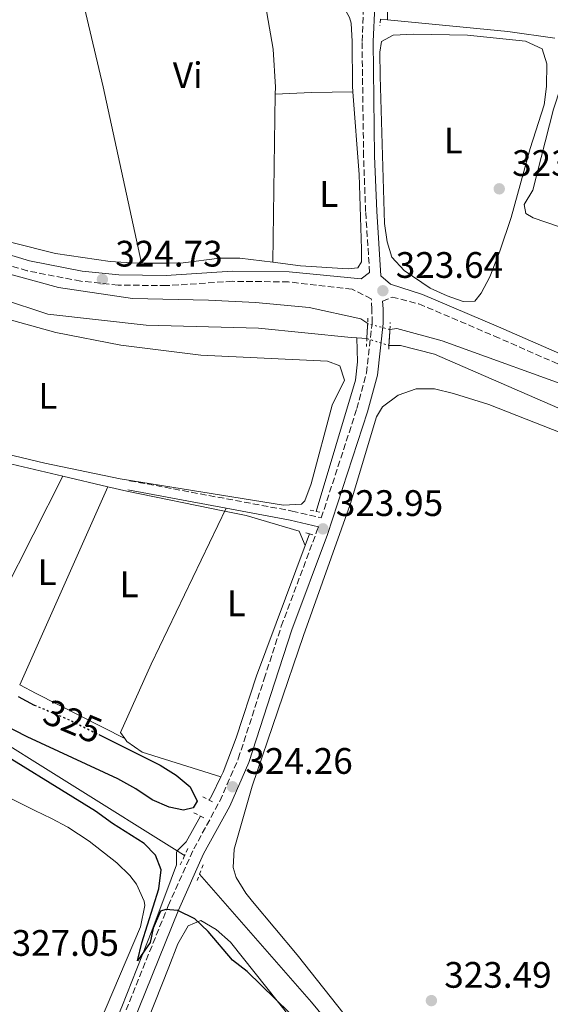
# Model space of a CAD drawing. Units: metres. Extents: x 594023 to 597488, y 4712875 to 4715235.
# Drawn here: x 594677 to 594821, y 4713972 to 4714240 of the extents above; entities that cross this region are included whole.
import ezdxf
from ezdxf.enums import TextEntityAlignment as Align

# ---------------------------------------------------------------- set-up
doc = ezdxf.new("R2010")
doc.units = ezdxf.units.M
doc.header["$MEASUREMENT"] = 0
for name, pattern in [('DGN Style 1', [1.045693079995523, 0.001739921930109024, -1.043953158065414]), ('DGN Style 2', [1.7399219301090239, 1.043953158065414, -0.6959687720436097]), ('DGN Style 3', [2.435890702152634, 1.739921930109024, -0.6959687720436097]), ('DGN Style 5', [1.217945351076317, 0.5219765790327072, -0.6959687720436097])]:
    doc.linetypes.add(name, pattern=pattern)
for name, color, linetype, lineweight in [('Acequia sin especificar', 4, 'Continuous', 0), ('Camino', 7, 'DGN Style 3', 0), ('Canal sin especificar', 4, 'Continuous', 13), ('Canal sin especificar no visto', 4, 'DGN Style 1', 13), ('Cauce permanente no visto', 142, 'DGN Style 1', 13), ('Cierre de canal-acequia', 4, 'DGN Style 5', 13), ('Cota de curva de nivel directora', 7, 'Continuous', 0), ('Cota de punto acotado terreno', 7, 'Continuous', 0), ('Curva de nivel directora', 30, 'Continuous', 30), ('Curva de nivel directora no vista', 30, 'DGN Style 5', 30), ('Etiqueta de uso rústico', 92, 'Continuous', 0), ('Línea de cambio de uso (parcela vista)', 92, 'Continuous', 0), ('Margen derecho', 7, 'Continuous', 0), ('Pontón-alcantarilla (pasos de agua)', 1, 'DGN Style 2', 0), ('Punto acotado terreno (símbolo)', 7, 'Continuous', 0)]:
    doc.layers.add(name, color=color, linetype=linetype, lineweight=lineweight)
doc.styles.add('Style-Arial', font='arial.ttf')

# ---------------------------------------------------------------- blocks, each defined once
blk = doc.blocks.new('5PATER')
at = {"layer": 'Cauce permanente no visto', "linetype": 'Continuous', "lineweight": 0}
h = blk.add_hatch(color=51, dxfattribs=at)
edge = h.paths.add_edge_path()
edge.add_ellipse((0, 0), major_axis=(-0.1095731443231308, -0.1110710700762829), ratio=0.9994222409660317, start_angle=0, end_angle=360)

msp = doc.modelspace()

# ---------------------------------------------------------------- linework, layer by layer
at = {"layer": 'Acequia sin especificar', "color": 4, "linetype": 'Continuous', "lineweight": 0, "extrusion": (0.005189441792647182, -0.0004890573416666033, 0.9999864151661249), "elevation": 1103.822425300872, "flags": 128}
msp.add_lwpolyline([(594767.2960290816, 4714241.15360172), (594765.3860029056, 4714241.333601742)], dxfattribs=at)
at = {"layer": 'Acequia sin especificar', "color": 4, "linetype": 'Continuous', "lineweight": 0, "extrusion": (0.002228280335829118, -0.01171032434288374, 0.9999289490111433), "elevation": -53557.17310223386, "flags": 128}
msp.add_lwpolyline([(594820.2540978626, 4713931.093896962), (594807.4340182722, 4713932.92402245), (594774.7838542138, 4713936.104240513)], dxfattribs=at)
at = {"layer": 'Acequia sin especificar', "color": 4, "linetype": 'Continuous', "lineweight": 0, "flags": 128}
for points, elevation in [([(594688.8300000001, 4714115.99), (594701.0099999999, 4714113.119999999)], 323.7200000000012), ([(594701.0099999999, 4714113.119999999), (594706.1900000004, 4714111.9), (594732.75, 4714106.5), (594738.5800000001, 4714105.32), (594752.9900000002, 4714101.050000001), (594754.6100000005, 4714097.119999999)], 323.7200000000012), ([(594754.6100000005, 4714097.119999999), (594755.79, 4714100.289999999)], 323.7200000000012), ([(594719.8700000001, 4714014.109999999), (594664.2000000002, 4714048.949999999), (594646.8799999999, 4714058.960000001), (594633.6399999997, 4714066.02), (594620.1699999999, 4714072.67), (594614.9000000004, 4714074.960000001), (594595.1200000001, 4714081.800000001)], 323.7200000000012), ([(594728.5599999996, 4714027.91), (594729.2699999996, 4714029.199999999), (594731.75, 4714034.26)], 324.0200000000041), ([(594721.8799999999, 4714012.859999999), (594719.8700000001, 4714014.109999999)], 323.7200000000012), ([(594888.1699999999, 4713756.779999999), (594868.9100000003, 4713791.609999999), (594852.6799999997, 4713824.430000001), (594829.7800000003, 4713869.199999999), (594822.3499999996, 4713882.230000001), (594810.9500000002, 4713900.699999999), (594802.6500000004, 4713913.189999999), (594793.9600000001, 4713925.42), (594772.2400000002, 4713953.75), (594756.3099999996, 4713973), (594725.9199999999, 4714007.779999999)], 323.7200000000012)]:
    msp.add_lwpolyline(points, dxfattribs=dict(at, elevation=elevation))
at = {"layer": 'Acequia sin especificar', "color": 4, "linetype": 'Continuous', "lineweight": 0, "extrusion": (-0.2692350703980436, 0.1489385495761622, 0.9514881950491607), "elevation": 542286.9939168991, "flags": 128}
msp.add_lwpolyline([(-4412803.746775032, -1675920.274512889), (-4412807.048446035, -1675919.299490532), (-4412815.105275435, -1675919.299490533)], dxfattribs=at)
at = {"layer": 'Acequia sin especificar', "color": 4, "linetype": 'Continuous', "lineweight": 0}
for points in [[(594822.8600000005, 4714427.82, 323.1100000000006), (594806.0099999999, 4714384.09, 323.2299999999959), (594802.9100000003, 4714374.57, 323.3500000000058), (594800.3600000005, 4714364.9, 323.4100000000035), (594778.4500000002, 4714264.529999999, 323.3300000000018), (594777.2400000002, 4714254.619999999, 323.1699999999983), (594776.9800000006, 4714240.050000001, 322.8000000000029)], [(594757.6200000001, 4714106.390000001, 323.7200000000012), (594768.2699999996, 4714142.060000001, 323.1100000000006), (594768.8399999999, 4714147.02, 323.1100000000006), (594768.6100000005, 4714153.550000001, 323.3099999999977)], [(594601.6299999999, 4714094.279999999, 324), (594622.2699999996, 4714126.039999999, 323.7200000000012), (594624.4299999997, 4714128.960000001, 323.7200000000012), (594627.5800000001, 4714129.460000001, 323.7200000000012), (594651.7800000003, 4714124.710000001, 323.7200000000012), (594688.8300000001, 4714115.99, 323.7200000000012)], [(594731.75, 4714034.26, 324.0200000000041), (594732.3600000005, 4714035.5, 324.0200000000041), (594735.8700000001, 4714044.869999999, 323.929999999993), (594741.4299999997, 4714061.710000001, 323.7200000000012), (594754.6100000005, 4714097.119999999, 323.7200000000012)], [(594656.6200000001, 4713827.619999999, 328.2599999999948), (594657.8200000003, 4713842.230000001, 328.179999999993), (594660.3099999996, 4713857.029999999, 327.6600000000035), (594663.8300000001, 4713871.980000001, 327.4499999999971), (594667.3799999999, 4713883.51, 327.2799999999988), (594672.6100000005, 4713897.560000001, 327.0500000000029), (594698.1200000001, 4713955.680000001, 325.2799999999988), (594704.8399999999, 4713971.74, 325.0500000000029), (594712.9699999997, 4713992.380000001, 324.929999999993), (594718.2599999999, 4714006.42, 324.4799999999959), (594719.6600000003, 4714010.34, 324.320000000007), (594719.6399999997, 4714013.730000001, 323.4100000000035), (594719.8700000001, 4714014.109999999, 323.7200000000012)]]:
    msp.add_polyline3d(points, dxfattribs=at)
at = {"layer": 'Camino', "color": 7, "linetype": 'DGN Style 3', "lineweight": 0}
for points in [[(594772.1200000002, 4714171.310000001, 323.9700000000012), (594771.0399999984, 4714187.890000001, 323.6900000000024), (594770.4799999996, 4714202.900000001, 323.8500000000058), (594770.0700000006, 4714234.160000001, 323.8500000000058), (594770.5100000009, 4714243.970000001, 323.8500000000058), (594770.9800000003, 4714247.680000002, 323.7899999999937)], [(594706.9200000024, 4714114.750000001, 324.2599999999947), (594751.0499999992, 4714106.51, 323.9600000000063), (594758.9799999996, 4714104.640000001, 324.4199999999984), (594768.6600000003, 4714134.330000001, 324.1499999999942), (594771.2799999998, 4714144.029999999, 324.0000000000001), (594772.7799999996, 4714157.61, 324.1499999999942), (594772.7600000018, 4714161.360000002, 324.1499999999942), (594772.5799999984, 4714164.220000002, 323.9799999999959), (594767.3399999992, 4714166.800000002, 324.0800000000018), (594750.1099999984, 4714168.779999999, 324.0800000000018), (594734.8399999996, 4714168.940000001, 324.0800000000018), (594716.9200000003, 4714167.76, 324.5399999999935), (594703.8400000001, 4714167.930000001, 324.6900000000023), (594693.6499999977, 4714168.970000002, 324.8399999999966), (594679.100000001, 4714171.800000002, 324.8399999999966), (594665.2699999998, 4714175.960000001, 324.8399999999966)], [(594775.6299999994, 4714163.510000001, 323.9799999999959), (594778.2199999979, 4714164.670000001, 323.9299999999931), (594785.5100000012, 4714162.790000001, 323.7799999999988), (594806.0300000003, 4714154.060000001, 323.6300000000049), (594846.3399999995, 4714136.34, 323.6300000000049), (594861.8899999995, 4714129.029999999, 323.479999999996), (594872.8199999996, 4714122.790000001, 323.3300000000017), (594887.0599999977, 4714111.720000002, 323.1799999999931), (594901.7699999998, 4714100.900000001, 323.1799999999931), (594910.0399999976, 4714095.250000001, 323.1799999999931), (594915.0199999998, 4714093.210000004, 323.1799999999931), (594919.7499999995, 4714090.449999999, 323.1799999999931), (594923.1700000016, 4714086.230000002, 323.1799999999931), (594938.3500000007, 4714056.75, 322.7200000000014), (594945.579999997, 4714041.290000001, 322.570000000007), (594954.510000001, 4714024.130000002, 322.570000000007), (594971.9799999989, 4713995.75, 322.1199999999953), (594994.0899999995, 4713961.710000002, 321.8099999999979)], [(594659.4699999995, 4713795.180000001, 330.3500000000058), (594659.239999997, 4713797.100000001, 330.2100000000063), (594658.5899999987, 4713805.940000001, 329.75), (594658.4099999999, 4713817.199999999, 329.4499999999972), (594658.7199999985, 4713826.170000001, 329.1499999999942), (594659.510000002, 4713836.710000002, 328.5399999999937), (594661.149999998, 4713848.84, 328.2400000000054), (594663.7399999986, 4713861.450000001, 327.929999999993), (594666.9499999983, 4713874.060000001, 327.6300000000047), (594674.5799999969, 4713897.000000002, 327.179999999993), (594684.7499999994, 4713920.800000002, 326.4199999999984), (594697.8000000005, 4713950.550000002, 325.9700000000012), (594717.4099999998, 4713999.230000002, 325.5099999999949), (594724.35, 4714014.65, 324.9100000000036), (594731.4299999988, 4714027.65, 324.7499999999999), (594736.4600000002, 4714039.180000002, 324.6000000000059), (594743.4899999975, 4714060.910000003, 324.1499999999942), (594748.1400000012, 4714075.220000002, 324.300000000003), (594757.8199999996, 4714101.08, 324.449999999997), (594758.1999999996, 4714102.250000002, 324.4100000000035)]]:
    msp.add_polyline3d(points, dxfattribs=at)
at = {"layer": 'Canal sin especificar', "color": 4, "linetype": 'Continuous', "lineweight": 13, "extrusion": (0.07226028046530208, -0.004466999156036856, 0.9973758056949326), "elevation": 22242.48821301898, "flags": 128}
msp.add_lwpolyline([(4741869.206522269, -301955.0714853466), (4741869.20652227, -301952.3089864779)], dxfattribs=at)
at = {"layer": 'Canal sin especificar', "color": 4, "linetype": 'Continuous', "lineweight": 13}
for points in [[(594453.3399999999, 4714163.609999999, 324.320000000007), (594459.0599999996, 4714180.84, 324.320000000007), (594466.9800000006, 4714195.180000001, 324.320000000007), (594475.6600000003, 4714204.189999999, 324.320000000007), (594488.7199999997, 4714208.619999999, 324.320000000007), (594510.25, 4714214.060000001, 324.0200000000041), (594533.9699999997, 4714218.07, 323.7200000000012), (594558.9299999997, 4714217.960000001, 323.7200000000012), (594580.5, 4714216.619999999, 323.7200000000012), (594600.3899999997, 4714211.15, 324.0200000000041), (594615.4600000001, 4714202.99, 324.0200000000041), (594630.0599999996, 4714190.710000001, 323.7200000000012), (594646.5899999999, 4714181.109999999, 323.7200000000012), (594664.0700000003, 4714173.689999999, 323.7200000000012), (594687.6100000005, 4714167.27, 323.7200000000012), (594707.7300000006, 4714164.230000001, 323.7200000000012), (594728.3300000001, 4714163.850000001, 323.7200000000012), (594741.1699999999, 4714163.199999999, 323.7200000000012), (594755.7199999997, 4714161.82, 323.4199999999983), (594769.7800000003, 4714158.74, 323.1100000000006), (594771.5999999996, 4714157.460000001, 323.4199999999983)], [(594768.6100000005, 4714153.550000001, 323.3099999999977), (594767.1500000004, 4714153.640000001, 323.4199999999983), (594741.9400000004, 4714156.17, 323.4199999999983), (594711.4000000004, 4714156.980000001, 323.4199999999983), (594684.7400000002, 4714159.99, 323.4199999999983), (594659.5, 4714168.34, 323.4199999999983), (594641.5199999996, 4714177.199999999, 323.4199999999983), (594624.9900000002, 4714188.02, 323.4199999999983), (594602.3799999999, 4714201.470000001, 323.4199999999983), (594586.5999999996, 4714208.890000001, 323.4199999999983), (594570.3499999996, 4714212.199999999, 323.4199999999983), (594541.7599999999, 4714211.810000001, 323.4199999999983), (594517.2999999998, 4714209.01, 323.7200000000012), (594498.9100000003, 4714205.52, 323.7200000000012), (594482.9500000002, 4714199.869999999, 323.7200000000012), (594472.8099999996, 4714193.029999999, 323.7200000000012), (594466.5599999996, 4714184.27, 324.320000000007), (594461.0599999996, 4714170.189999999, 324.6300000000047), (594458.2400000002, 4714153.699999999, 324.6300000000047), (594458.5800000001, 4714135.289999999, 324.6300000000047), (594459.8799999999, 4714118.34, 324.6300000000047), (594460.1799999997, 4714107.680000001, 324.6300000000047), (594458.9900000002, 4714102.100000001, 324.929999999993), (594456.9400000004, 4714097.77, 324.929999999993)], [(594664.0700000003, 4714173.689999999, 323.7200000000012), (594687.6100000005, 4714167.27, 323.7200000000012), (594707.7300000006, 4714164.230000001, 323.7200000000012), (594728.3300000001, 4714163.850000001, 323.7200000000012), (594741.1699999999, 4714163.199999999, 323.7200000000012), (594755.7199999997, 4714161.82, 323.4199999999983), (594769.7800000003, 4714158.74, 323.1100000000006), (594771.5999999996, 4714157.460000001, 323.4199999999983), (594771.4699999997, 4714155.300000001, 323.2599999999948), (594771.3600000005, 4714153.380000001, 323.1100000000006), (594768.6100000005, 4714153.550000001, 323.3099999999977), (594767.1500000004, 4714153.640000001, 323.4199999999983), (594741.9400000004, 4714156.17, 323.4199999999983), (594711.4000000004, 4714156.980000001, 323.4199999999983), (594684.7400000002, 4714159.99, 323.4199999999983), (594659.5, 4714168.34, 323.4199999999983)], [(594823.2100000001, 4714134.560000001, 322.8099999999977), (594789.7000000002, 4714149.16, 322.8099999999977), (594780.4800000006, 4714151.529999999, 322.8099999999977), (594777.3600000005, 4714151.52, 322.8099999999977), (594777.4900000002, 4714153.66, 322.8099999999977), (594777.6299999999, 4714155.810000001, 322.8099999999977), (594779.4900000002, 4714156.130000001, 322.8099999999977), (594791.8600000005, 4714152.800000001, 322.8099999999977), (594831.4299999997, 4714138.480000001, 322.8099999999977)], [(594920.6299999999, 4714080.34, 321.9900000000052), (594913.8399999999, 4714087.060000001, 322.1999999999971), (594886.1100000005, 4714106.779999999, 322.5099999999948), (594862.2699999996, 4714124.59, 322.8099999999977), (594831.4299999997, 4714138.480000001, 322.8099999999977), (594791.8600000005, 4714152.800000001, 322.8099999999977), (594779.4900000002, 4714156.130000001, 322.8099999999977), (594777.6299999999, 4714155.810000001, 322.8099999999977)], [(594777.3600000005, 4714151.52, 322.8099999999977), (594780.4800000006, 4714151.529999999, 322.8099999999977), (594789.7000000002, 4714149.16, 322.8099999999977), (594823.2100000001, 4714134.560000001, 322.8099999999977), (594857.9500000002, 4714117.289999999, 322.8099999999977), (594885.1799999997, 4714099.029999999, 322.8099999999977), (594909.2699999996, 4714079.77, 322.8099999999977), (594922.9100000003, 4714067, 322.5099999999948), (594929.2599999999, 4714057.34, 322.1999999999971), (594936.1500000004, 4714037.27, 321.8999999999942), (594947.1799999997, 4714013.34, 321.8999999999942), (594974.2699999996, 4713975.449999999, 321.3000000000029), (594990.1399999997, 4713951.789999999, 320.6900000000023), (594994.0800000001, 4713940.42, 320.9900000000052), (594998.0700000003, 4713919.119999999, 320.6900000000023), (595001.7800000003, 4713904.119999999, 320.6900000000023), (595005.4500000002, 4713898.08, 320.0800000000018), (595009.8499999996, 4713894.960000001, 320.3899999999995)]]:
    msp.add_polyline3d(points, dxfattribs=at)
at = {"layer": 'Canal sin especificar no visto', "color": 4, "linetype": 'DGN Style 5', "lineweight": 0, "extrusion": (0.09366928447260332, -0.0256308987350684, 0.9952733906703339), "elevation": -64794.37096179128, "flags": 128}
msp.add_lwpolyline([(4703980.57921131, 667378.4040602351), (4703980.57921131, 667384.6854215529)], dxfattribs=at)
at = {"layer": 'Canal sin especificar no visto', "color": 4, "linetype": 'DGN Style 5', "lineweight": 0, "extrusion": (0.04556434358453977, -0.01412494652279494, 0.9988615401943546), "elevation": -39164.05563921684, "flags": 128}
msp.add_lwpolyline([(4678869.206214862, 826827.8497498495), (4678869.206214862, 826821.5609025779)], dxfattribs=at)
at = {"layer": 'Canal sin especificar no visto', "color": 4, "linetype": 'DGN Style 1', "lineweight": 13}
msp.add_polyline3d([(594777.3600000005, 4714151.52, 322.8099999999977), (594771.3600000005, 4714153.380000001, 323.1100000000006), (594771.4699999997, 4714155.300000001, 323.2599999999948), (594771.5999999996, 4714157.460000001, 323.4199999999983), (594777.6299999999, 4714155.810000001, 322.8099999999977), (594777.4900000002, 4714153.66, 322.8099999999977)], close=True, dxfattribs=at)
at = {"layer": 'Cierre de canal-acequia', "color": 4, "linetype": 'DGN Style 5', "lineweight": 13, "extrusion": (0.8103092574689876, -0.09164212291570085, 0.5787923881389261), "elevation": 50120.72920052509, "flags": 128}
msp.add_lwpolyline([(4751135.064352377, -35177.14068060141), (4751132.903425789, -35177.33688528283), (4751130.983226481, -35177.52082717157)], dxfattribs=at)
at = {"layer": 'Cierre de canal-acequia', "color": 4, "linetype": 'DGN Style 5', "lineweight": 13, "elevation": 322.8099999999976, "flags": 128}
msp.add_lwpolyline([(594777.6299999999, 4714155.810000001), (594777.4900000002, 4714153.66), (594777.3600000005, 4714151.52)], dxfattribs=at)
at = {"layer": 'Curva de nivel directora', "color": 30, "linetype": 'Continuous', "lineweight": 30, "elevation": 325, "flags": 128}
for points in [[(594676.64, 4714056.07), (594681.05, 4714053.760000002)], [(594698.5299999992, 4714045.770000001), (594715.2199999993, 4714037.410000001), (594719.5699999989, 4714034.7), (594723.4200000003, 4714031.53), (594725.3200000002, 4714027.660000001), (594724.2099999991, 4714025.800000002), (594721.6099999996, 4714025.16), (594717.6399999999, 4714026.01), (594713.069999999, 4714028.050000003), (594708.659999999, 4714031.040000001), (594703.6999999991, 4714033.75), (594679.0799999986, 4714045.16), (594669.1299999999, 4714050.189999999)], [(594754.1699999995, 4713966.41), (594738.8399999985, 4713981.340000002), (594734.8799999999, 4713984.400000001), (594728.2300000002, 4713992.2), (594724.6399999983, 4713995.670000002), (594719.9899999991, 4713997.960000004), (594716.7900000005, 4713998.220000002), (594715.2999999997, 4713997.720000001), (594713.3599999996, 4713993.09), (594712.4999999991, 4713989.260000001), (594709.0599999991, 4713984.29), (594710.2599999994, 4713989.130000001), (594714.8999999998, 4714003.789999999), (594715.4899999998, 4714009), (594713.980000001, 4714012.970000002), (594710.8699999995, 4714016.17), (594702.2999999999, 4714021.57), (594697.6699999986, 4714024.91), (594665.6299999995, 4714044.710000001)]]:
    msp.add_lwpolyline(points, dxfattribs=at)
at = {"layer": 'Curva de nivel directora no vista', "color": 30, "linetype": 'DGN Style 5', "lineweight": 30, "elevation": 325, "flags": 128}
msp.add_lwpolyline([(594681.05, 4714053.760000002), (594681.0900000003, 4714053.740000002), (594690.8200000002, 4714049.640000002), (594698.5299999992, 4714045.770000001)], dxfattribs=at)
at = {"layer": 'Línea de cambio de uso (parcela vista)', "color": 92, "linetype": 'Continuous', "lineweight": 0, "extrusion": (0.01873420965516996, -0.4586882939571393, 0.8883997289369719), "elevation": -2150928.161442561, "flags": 128}
msp.add_lwpolyline([(786633.5796655026, 4163208.830335138), (786643.4302405849, 4163208.895684547), (786654.6869819743, 4163208.547154366)], dxfattribs=at)
at = {"layer": 'Línea de cambio de uso (parcela vista)', "color": 92, "linetype": 'Continuous', "lineweight": 0, "extrusion": (6.11237968787013e-05, 0.003936028159635009, 0.9999922519430879), "elevation": 18914.91266121321, "flags": 128}
msp.add_lwpolyline([(594746.4791299296, 4714181.897314323), (594745.7691189285, 4714136.176960164)], dxfattribs=at)
at = {"layer": 'Línea de cambio de uso (parcela vista)', "color": 92, "linetype": 'Continuous', "lineweight": 0, "extrusion": (-0.3802225011330631, 0.2013611165958104, 0.9027095603544955), "elevation": 723417.8103089469, "flags": 128}
msp.add_lwpolyline([(-4444239.813324967, -1517051.646636775), (-4444259.819170093, -1517051.600152222), (-4444295.594813088, -1517052.343905076)], dxfattribs=at)
at = {"layer": 'Línea de cambio de uso (parcela vista)', "color": 92, "linetype": 'Continuous', "lineweight": 0, "extrusion": (0.0004817964509898915, 0.001084998359524467, 0.9999992953251217), "elevation": 5725.049609713521, "flags": 128}
msp.add_lwpolyline([(594700.7850093512, 4714109.683106877), (594676.8549784031, 4714055.793075158)], dxfattribs=at)
at = {"layer": 'Línea de cambio de uso (parcela vista)', "color": 92, "linetype": 'Continuous', "lineweight": 0, "extrusion": (-0.4290546136796133, -0.835292163002077, 0.3438010193521095), "elevation": -4192654.356238071, "flags": 128}
msp.add_lwpolyline([(-1624878.152845929, 1535354.179279744), (-1624905.133641621, 1535353.859805393), (-1624910.183259744, 1535353.934349409)], dxfattribs=at)
at = {"layer": 'Línea de cambio de uso (parcela vista)', "color": 92, "linetype": 'Continuous', "lineweight": 0}
for points in [[(594767.5999999996, 4714220.439999999, 323.1300000000047), (594767.4900000002, 4714221.980000001, 323.1100000000006), (594767.4199999999, 4714234.09, 323.1100000000006), (594767.0999999996, 4714239.08, 323.1100000000006), (594766.6600000003, 4714240.630000001, 323.1100000000006), (594764.2400000002, 4714245.08, 323.1100000000006), (594757.1399999997, 4714254.630000001, 323.1100000000006), (594742.8200000003, 4714280.99, 323.3899999999995), (594737.25, 4714290.83, 323.3999999999942)], [(594710.1900000004, 4714173.9, 323.7200000000012), (594699.7800000003, 4714221.84, 323.7200000000012), (594689.0999999996, 4714267.07, 323.4199999999983), (594687.7100000001, 4714277.199999999, 323.5899999999965), (594686.54, 4714282.050000001, 323.6999999999971), (594684.8799999999, 4714285.220000001, 323.7200000000012), (594681.8300000001, 4714289.51, 323.7200000000012)], [(594731.1500000004, 4714288.970000001, 323.5599999999977), (594734.3200000003, 4714283.65, 323.5599999999977), (594736.4699999997, 4714279.180000001, 323.5599999999977), (594737.9199999999, 4714274.430000001, 323.5599999999977), (594741.0099999999, 4714256.550000001, 323.5599999999977), (594744.2000000002, 4714241.890000001, 323.3899999999995), (594745.9199999999, 4714232.039999999, 323.2599999999948), (594746.5199999996, 4714221.689999999, 323.2599999999948), (594746.5, 4714219.83, 323.2599999999948)], [(594784.0999999996, 4714236.100000001, 322.8699999999953), (594778.5300000003, 4714235.83, 322.8699999999953), (594775.3899999997, 4714234.109999999, 322.8699999999953), (594774.9199999999, 4714231.199999999, 322.8699999999953), (594774.9500000002, 4714224.66, 322.8699999999953), (594776.1900000004, 4714184.65, 323.0299999999988), (594776.9000000004, 4714179.689999999, 323.1399999999995), (594778.1200000001, 4714175.5, 323.1699999999983), (594781.54, 4714171.859999999, 323.1699999999983), (594788.5800000001, 4714167.07, 323.1699999999983), (594793.1699999999, 4714164.970000001, 323.1699999999983), (594797.5700000003, 4714163.480000001, 323.1699999999983), (594800.7199999997, 4714163.5, 323.1699999999983), (594802.4000000004, 4714165.689999999, 323.1699999999983), (594804.7300000006, 4714170.119999999, 323.1699999999983), (594807.5199999996, 4714177.180000001, 323.1699999999983), (594810.5300000003, 4714186.33, 323.1699999999983), (594815.7599999999, 4714205.01, 323.1699999999983), (594819.5700000003, 4714216.9, 322.8699999999953), (594820.1699999999, 4714221.869999999, 322.8699999999953), (594820.2400000002, 4714228.050000001, 322.8699999999953), (594819.0099999999, 4714232.16, 322.8699999999953), (594814.4199999999, 4714234.220000001, 322.8699999999953), (594798.7400000002, 4714235.83, 322.8699999999953), (594784.0999999996, 4714236.100000001, 322.8699999999953)], [(594601.7000000002, 4714234.67, 323.7200000000012), (594602.4400000004, 4714232.25, 323.7200000000012), (594605.2300000006, 4714228.199999999, 323.7200000000012), (594624.25, 4714211.539999999, 323.5399999999936), (594638.7800000003, 4714199.789999999, 323.4199999999983), (594651.0099999999, 4714191.220000001, 323.6100000000006), (594659.6500000004, 4714186.08, 323.7100000000065), (594665.6200000001, 4714183.07, 323.6900000000023), (594674.9600000001, 4714179.49, 323.5299999999988), (594686.7999999998, 4714176.49, 323.4100000000035), (594701.6600000003, 4714174.310000001, 323.6399999999995), (594707.4100000003, 4714173.930000001, 323.7200000000012), (594710.1900000004, 4714173.9, 323.7200000000012)], [(594745.79, 4714174.109999999, 323.4400000000023), (594753.3300000001, 4714173.16, 323.4700000000012), (594766.29, 4714172.300000001, 323.7200000000012), (594768.9600000001, 4714172.560000001, 323.4100000000035), (594769.9199999999, 4714174.26, 323.4100000000035), (594769.9000000004, 4714177.65, 323.4100000000035), (594769.3099999996, 4714198, 323.4100000000035), (594767.5999999996, 4714220.439999999, 323.1300000000047)], [(594836.9100000003, 4714179.180000001, 322.570000000007), (594816.5099999999, 4714186.17, 322.570000000007), (594814.5700000003, 4714187.369999999, 322.570000000007), (594814.0700000003, 4714189.789999999, 322.570000000007), (594816.4699999997, 4714193.680000001, 322.570000000007), (594822.0999999996, 4714215.74, 322.570000000007), (594824.0700000003, 4714221.82, 322.570000000007), (594827.9500000002, 4714221.84, 322.8699999999953), (594841.0899999999, 4714217.300000001, 322.6900000000023), (594845.6399999997, 4714215.350000001, 322.6100000000006), (594850.29, 4714212.27, 322.570000000007), (594850.4299999997, 4714211.76, 322.570000000007), (594851.0300000003, 4714209.609999999, 322.570000000007), (594846.79, 4714198.52, 322.570000000007)], [(594710.1900000004, 4714173.9, 323.7200000000012), (594717.4199999999, 4714173.83, 323.7400000000052), (594721.4600000001, 4714174, 323.7200000000012), (594731.3799999999, 4714175.24, 323.4199999999983), (594736.8799999999, 4714175.24, 323.4100000000035), (594745.79, 4714174.109999999, 323.4400000000023)], [(594641.4800000006, 4714170.42, 323.6699999999983), (594645.7000000002, 4714168.050000001, 323.6600000000035), (594653.7300000006, 4714164.5, 323.6600000000035), (594658.4600000001, 4714162.880000001, 323.6600000000035), (594686.8600000005, 4714155.039999999, 323.6600000000035), (594704.5800000001, 4714151.550000001, 323.6600000000035), (594726.2400000002, 4714148.880000001, 323.6600000000035), (594760.6500000004, 4714147.27, 323.6600000000035), (594764.0499999998, 4714145.930000001, 323.6600000000035), (594765.2800000003, 4714142.060000001, 323.9600000000065), (594761.9199999999, 4714135.26, 323.9600000000065), (594756.2199999997, 4714113.91, 323.9600000000065), (594754.5199999996, 4714109.24, 323.9600000000065), (594753.5899999999, 4714108.33, 323.9600000000065), (594748.7400000002, 4714108.060000001, 323.6600000000035), (594704.3499999996, 4714115.289999999, 323.6000000000058), (594683.9500000002, 4714119.49, 323.6900000000023), (594636.9299999997, 4714130.730000001, 323.9600000000065), (594628.6500000004, 4714131.92, 323.9600000000065)], [(594784.7800000003, 4714139.74, 322.1100000000006), (594779.8499999996, 4714137.99, 322.2700000000041), (594775.6299999999, 4714134.83, 322.2700000000041), (594773.9900000002, 4714132.100000001, 322.2700000000041), (594766.8499999996, 4714108.32, 322.2700000000041), (594754.1900000004, 4714072.640000001, 322.8699999999953), (594740.2300000006, 4714031.720000001, 323.5599999999977), (594735.3600000005, 4714014.640000001, 323.7799999999988), (594735.04, 4714009.600000001, 323.7799999999988), (594735.8899999997, 4714006.890000001, 323.7799999999988), (594738.5199999996, 4714002.600000001, 323.7799999999988), (594740.2800000003, 4714000.369999999, 323.7799999999988), (594752.4699999997, 4713985.9, 323.7799999999988), (594772.4699999997, 4713960.560000001, 323.7799999999988)], [(594982.5499999998, 4713957.310000001, 321.3600000000006), (594959.8399999999, 4713989.9, 320.75), (594956.8099999996, 4713993.859999999, 320.75), (594946.9400000004, 4714005.17, 321.0299999999988), (594942.1900000004, 4714011.92, 321.0500000000029), (594939.6900000004, 4714016.26, 321.0500000000029), (594935.4299999997, 4714025.140000001, 321.0500000000029), (594928.8099999996, 4714044.01, 321.0500000000029), (594926.0899999999, 4714050.539999999, 321.1000000000058), (594921.5700000003, 4714059.430000001, 321.2899999999936), (594919.2400000002, 4714063.100000001, 321.3600000000006), (594916.1799999997, 4714067.119999999, 321.3699999999953), (594912.7999999998, 4714070.810000001, 321.3600000000006), (594909.1399999997, 4714074.210000001, 321.3500000000058), (594898.8700000001, 4714082.220000001, 321.6199999999953), (594888.8099999996, 4714089.34, 321.9600000000065), (594867.8799999999, 4714103, 321.6900000000023), (594852.1100000005, 4714112.869999999, 321.7700000000041), (594835.8200000003, 4714122.26, 321.9600000000065), (594826.8600000005, 4714126.640000001, 321.9600000000065), (594804.5, 4714135.42, 321.9600000000065), (594794.9100000003, 4714138.480000001, 321.9600000000065), (594789.7000000002, 4714139.699999999, 321.9600000000065), (594784.7800000003, 4714139.74, 322.1100000000006)], [(594733.1399999997, 4714107.310000001, 323.7200000000012), (594712.7999999998, 4714064.9, 323.8600000000006), (594704.4800000006, 4714046.27, 324.0200000000041), (594705.6100000005, 4714044.67, 324.0200000000041)], [(594705.6100000005, 4714044.67, 324.0200000000041), (594706.1900000004, 4714043.850000001, 324.0200000000041), (594710.3799999999, 4714040.99, 324.2799999999988), (594731.75, 4714034.26, 324.0200000000041)], [(594673.0300000003, 4714029.16, 327.3000000000029), (594681.2300000006, 4714025.109999999, 327.1000000000058), (594685.7100000001, 4714022.939999999, 326.6600000000035), (594690.1100000005, 4714020.58, 326.2100000000065), (594695.9500000002, 4714016.789999999, 325.8099999999977), (594703.4699999997, 4714010.91, 325.4799999999959), (594707, 4714007.470000001, 325.4799999999959), (594708.8200000003, 4714005.119999999, 325.4799999999959), (594710.9299999997, 4714000.49, 325.4799999999959), (594711.04, 4713999.32, 325.4799999999959), (594709.8600000005, 4713993.5, 325.4799999999959), (594696.6900000004, 4713962.42, 325.7799999999988)], [(594682.2300000006, 4713900.980000001, 326.4700000000012), (594687.4600000001, 4713909.720000001, 325.8999999999942), (594696.6500000004, 4713932.970000001, 325.6000000000058), (594706.3600000005, 4713954.16, 325.2899999999936), (594717.5999999996, 4713982.560000001, 325.2899999999936), (594719.9900000002, 4713988.869999999, 324.9900000000052), (594722.8700000001, 4713993.730000001, 325.2899999999936), (594726.2599999999, 4713995.210000001, 325.2899999999936), (594730.4600000001, 4713992.779999999, 325.1499999999942), (594734.3099999996, 4713989.279999999, 325.0099999999948), (594757.2100000001, 4713960.480000001, 324.6900000000023), (594783.3499999996, 4713930.180000001, 324.9400000000023), (594789.4199999999, 4713922.230000001, 324.9799999999959), (594794.6100000005, 4713914.52, 324.9900000000052)]]:
    msp.add_polyline3d(points, dxfattribs=at)
at = {"layer": 'Margen derecho', "color": 7, "linetype": 'Continuous', "lineweight": 0, "extrusion": (0.006519339867626265, -0.00121687828107774, 0.9999780084656559), "elevation": -1535.154457024699, "flags": 128}
msp.add_lwpolyline([(594691.7078390624, 4714113.912218031), (594718.3884455651, 4714108.932214344)], dxfattribs=at)
at = {"layer": 'Margen derecho', "color": 7, "linetype": 'Continuous', "lineweight": 0, "extrusion": (0.1515047631548924, 0.789156083765988, 0.5952133921515116), "elevation": 3810464.263484411, "flags": 128}
msp.add_lwpolyline([(304731.5635724211, -2822058.843098151), (304713.8628775394, -2822058.99243218), (304705.9989982755, -2822058.432429569)], dxfattribs=at)
at = {"layer": 'Margen derecho', "color": 7, "linetype": 'Continuous', "lineweight": 0}
for points in [[(594847.4999999995, 4714138.880000002, 323.6300000000049), (594807.1400000011, 4714156.610000002, 323.6300000000049), (594786.489999998, 4714165.400000002, 323.7799999999988), (594777.82, 4714168.189999999, 323.9299999999931), (594775.1800000002, 4714170.460000004, 323.9900000000052), (594774.0399999982, 4714188.040000002, 323.6900000000024), (594773.4799999993, 4714202.980000002, 323.8500000000058), (594773.0700000002, 4714234.109999999, 323.8500000000058), (594773.4999999994, 4714243.710000002, 323.8500000000058), (594775.3299999977, 4714258.130000001, 323.6900000000024), (594781.4500000001, 4714286.28, 323.3899999999995), (594786.9999999999, 4714313.670000001, 323.6900000000024), (594791.9699999987, 4714335.380000001, 323.8500000000058), (594796.0900000003, 4714355.460000002, 323.8500000000058), (594799.6099999985, 4714368.630000002, 323.6900000000024), (594813.3900000006, 4714409.960000002, 323.6900000000024), (594820.3900000012, 4714427.570000002, 323.5399999999935), (594821.3500000001, 4714429.800000002, 323.570000000007)], [(594772.1200000002, 4714171.310000001, 323.9700000000012), (594769.8099999991, 4714169.580000003, 324.0800000000018), (594750.2600000001, 4714171.560000002, 324.0800000000018), (594734.7600000014, 4714171.730000002, 324.0800000000018), (594716.850000001, 4714170.540000001, 324.5399999999935), (594703.9899999974, 4714170.710000001, 324.6900000000023), (594694.0599999988, 4714171.720000001, 324.8399999999966), (594679.7699999993, 4714174.500000002, 324.8399999999966), (594666.1999999996, 4714178.59, 324.8399999999966)], [(594700.5599999987, 4713949.380000001, 325.9700000000012), (594720.1700000024, 4713998.050000002, 325.5099999999949), (594727.0399999989, 4714013.310000001, 324.9100000000036), (594734.1299999988, 4714026.330000001, 324.7499999999999), (594739.2699999998, 4714038.119999999, 324.6000000000059), (594746.3399999996, 4714059.980000002, 324.1499999999942), (594750.9699999987, 4714074.230000001, 324.300000000003), (594760.6499999971, 4714100.09, 324.449999999997), (594771.5399999992, 4714133.470000001, 324.1499999999942), (594774.2300000002, 4714143.470000001, 324.0000000000001), (594775.7800000014, 4714157.449999999, 324.1499999999942), (594775.7600000014, 4714161.470000001, 324.1499999999942), (594775.6299999994, 4714163.510000001, 323.9799999999959)]]:
    msp.add_polyline3d(points, dxfattribs=at)
at = {"layer": 'Pontón-alcantarilla (pasos de agua)', "color": 1, "linetype": 'DGN Style 2', "lineweight": 0, "flags": 128}
for points, elevation in [([(594775.0700000003, 4714240.230000001), (594774.8899999997, 4714238.42)], 323.1399999999995), ([(594771.6799999997, 4714158.939999999), (594771.2400000002, 4714151.180000001)], 323.75), ([(594777.2999999998, 4714150.49), (594777.7400000002, 4714157.76)], 323.75), ([(594755.9699999997, 4714106.77), (594757.6200000001, 4714106.390000001)], 323.75), ([(594757.6200000001, 4714106.390000001), (594759.1200000001, 4714106.060000001)], 323.75), ([(594755.79, 4714100.289999999), (594754.54, 4714100.699999999)], 323.75), ([(594756.7300000006, 4714099.99), (594755.79, 4714100.289999999)], 323.75), ([(594724.4199999999, 4714024.460000001), (594726.1799999997, 4714023.600000001)], 324.3600000000006), ([(594726.1799999997, 4714023.600000001), (594727.3399999999, 4714023.029999999)], 324.3600000000006), ([(594722.7800000003, 4714014.76), (594721.8799999999, 4714012.859999999)], 324.0500000000029), ([(594721.8799999999, 4714012.859999999), (594720.6200000001, 4714010.15)], 324.0500000000029), ([(594725.9199999999, 4714007.779999999), (594727.1600000003, 4714010.91)], 324.3600000000006), ([(594725.2400000002, 4714006.060000001), (594725.9199999999, 4714007.779999999)], 324.3600000000006)]:
    msp.add_lwpolyline(points, dxfattribs=dict(at, elevation=elevation))
at = {"layer": 'Pontón-alcantarilla (pasos de agua)', "color": 1, "linetype": 'DGN Style 2', "lineweight": 0, "extrusion": (0.07571175040132815, -0.04046662523002849, 0.9963082771379848), "elevation": -145409.8672862378, "flags": 128}
msp.add_lwpolyline([(4437792.026275872, 1691338.494212959), (4437792.026275872, 1691336.51396045)], dxfattribs=at)
at = {"layer": 'Pontón-alcantarilla (pasos de agua)', "color": 1, "linetype": 'DGN Style 2', "lineweight": 0, "extrusion": (0.0767958529334924, -0.04056118990514462, 0.9962214547206341), "elevation": -145210.9292131484, "flags": 128}
msp.add_lwpolyline([(4446096.615226848, 1669401.082886682), (4446096.615226848, 1669399.470900329)], dxfattribs=at)

# ---------------------------------------------------------------- block references
at = {"layer": 'Punto acotado terreno (símbolo)', "color": 7, "linetype": 'Continuous', "lineweight": 0, "xscale": 10, "yscale": 10, "zscale": 10}
for p in [(594807.3299999988, 4714194.080000003, 323.020000000005), (594699.5399999995, 4714169.45, 324.7299999999964), (594775.7199999989, 4714166.380000001, 323.6399999999995), (594759.4400000002, 4714101.660000001, 323.9499999999971), (594734.8799999978, 4714031.57, 324.2599999999948), (594788.8999999977, 4713973.430000002, 323.4900000000052)]:
    msp.add_blockref('5PATER', p, dxfattribs=at)

# ---------------------------------------------------------------- texts
at = {"layer": 'Cota de curva de nivel directora', "color": 7, "linetype": 'Continuous', "lineweight": 0, "style": 'Style-Arial'}
msp.add_text('325', height=7.000000000000002, rotation=337.15345, dxfattribs=at).set_placement((594691.4961060074, 4714049.353590779, 325), align=Align.MIDDLE_CENTER)
at = {"layer": 'Cota de punto acotado terreno', "color": 7, "linetype": 'Continuous', "lineweight": 0, "style": 'Style-Arial'}
for s, p in [('323.02', (594810.829999997, 4714197.579999999, 323.0200000000041)), ('324.73', (594703.04, 4714172.949999999, 324.7299999999959)), ('323.64', (594779.2199999993, 4714169.880000001, 323.6399999999995)), ('323.95', (594762.9400000006, 4714105.160000001, 323.9499999999971)), ('324.26', (594738.3799999985, 4714035.07, 324.2599999999948)), ('327.05', (594674.8799999988, 4713985.61, 327.0500000000029)), ('323.49', (594792.3999999983, 4713976.929999999, 323.4900000000052))]:
    msp.add_text(s, height=7.000000000000002, dxfattribs=at).set_placement(p)
at = {"layer": 'Etiqueta de uso rústico', "color": 92, "linetype": 'Continuous', "lineweight": 0, "style": 'Style-Arial'}
for s, p in [('Vi', (594722.7189322198, 4714224.95001, 323.5299999999988)), ('L', (594794.8414203778, 4714207.220010001, 323.0299999999988)), ('L', (594761.0014203795, 4714192.67001, 323.4100000000035)), ('L', (594684.7314203783, 4714137.830010002, 323.8600000000006)), ('L', (594684.5014203781, 4714089.86001, 323.820000000007)), ('L', (594706.8014203785, 4714086.580010002, 324.0099999999948)), ('L', (594735.9014203806, 4714081.410010002, 324.0200000000041))]:
    msp.add_text(s, height=7.000000000000002, dxfattribs=at).set_placement(p, align=Align.MIDDLE_CENTER)

doc.saveas('drawing.dxf')
